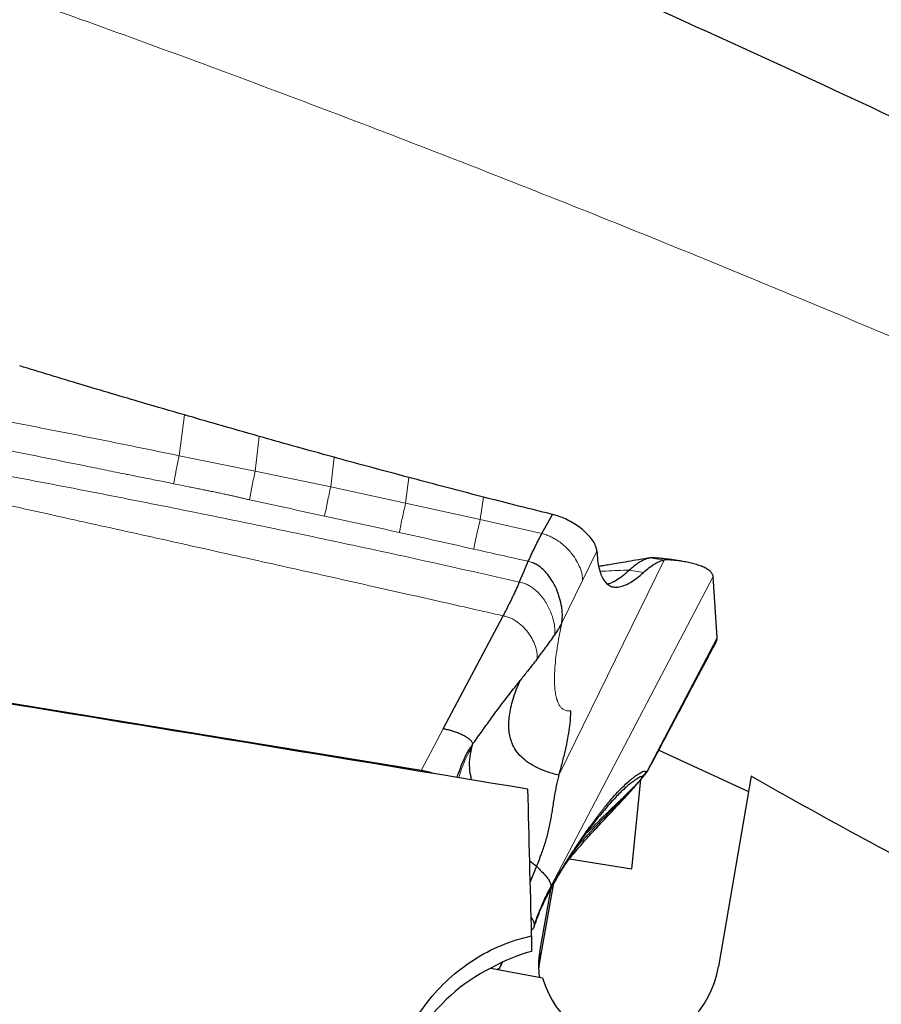
# Model space of a CAD drawing. Units: millimetres. Extents: x 5 to 292, y 5 to 205.
# Drawn here: x 96 to 102, y 176 to 183 of the extents above; entities that cross this region are included whole.
import ezdxf

# ---------------------------------------------------------------- set-up
doc = ezdxf.new("R2010")
doc.units = ezdxf.units.MM

msp = doc.modelspace()

# ---------------------------------------------------------------- linework, layer by layer
at = {"color": 7, "linetype": 'Continuous', "lineweight": 0}
for p, q in [((97.31573, 179.79757), (97.35244, 180.07869)), ((97.83973, 179.69071), (97.86805, 179.93038)), ((97.83973, 179.69071), (97.31573, 179.79757)), ((98.35971, 179.58214), (98.3832, 179.78647)), ((98.35971, 179.58214), (97.83973, 179.69071)), ((98.87597, 179.46995), (98.89786, 179.64788)), ((98.87597, 179.46995), (98.35971, 179.58214)), ((99.38964, 179.35786), (98.87597, 179.46995)), ((99.38964, 179.35786), (99.41207, 179.51276)), ((99.81486, 179.26076), (99.38964, 179.35786)), ((100.09405, 178.93795), (100.19334, 179.14077)), ((99.7453, 179.06286), (99.72091, 179.07008)), ((100.65717, 179.07865), (99.93152, 177.5962)), ((100.48811, 179.08203), (100.55869, 179.09475)), ((100.55869, 179.09475), (100.65717, 179.07865)), ((100.51456, 178.99372), (100.41608, 179.00982)), ((100.99464, 178.96452), (99.87757, 176.83391)), ((99.95118, 178.64599), (100.09405, 178.93795)), ((100.53775, 177.62198), (101.02201, 178.54562)), ((98.98263, 177.62938), (99.13452, 177.91605)), ((99.33705, 177.80952), (99.33768, 177.81236)), ((100.35525, 177.41822), (100.31275, 177.37527)), ((100.31728, 177.38885), (100.31275, 177.37527)), ((99.79992, 176.38016), (99.79992, 176.32396)), ((99.53365, 176.29566), (99.53866, 176.30666))]:
    msp.add_line(p, q, dxfattribs=at)
at = {"color": 7, "linetype": 'Continuous', "lineweight": 30}
for p, q in [((99.81486, 179.26076), (99.88784, 179.39268)), ((100.5701, 179.09576), (100.54657, 179.09258)), ((100.77805, 179.0704), (100.67473, 179.08688)), ((101.02201, 178.54562), (100.99464, 178.96452)), ((98.98263, 177.62938), (92.0471, 178.76325)), ((99.13452, 177.91605), (99.54708, 178.69469)), ((99.33705, 177.80952), (99.32816, 177.77932)), ((100.61975, 177.76865), (101.2381, 177.48548)), ((100.43416, 176.95074), (100.49681, 177.5676)), ((101.25591, 177.58944), (101.03143, 176.27878)), ((100.30173, 177.35121), (100.34264, 177.39419)), ((100.34142, 177.39482), (100.34275, 177.39582)), ((100.30057, 177.35182), (100.30154, 177.35264)), ((99.73096, 177.00754), (99.77675, 176.96931)), ((99.77675, 176.96931), (99.73456, 176.86222)), ((100.00168, 177.02145), (100.43416, 176.95074)), ((99.89209, 176.84057), (99.79992, 176.32396)), ((99.87757, 176.83391), (99.87791, 176.82878)), ((99.87827, 176.82331), (99.87764, 176.81538)), ((99.87791, 176.82878), (99.87827, 176.82331)), ((99.79992, 176.38016), (99.87619, 176.80763)), ((99.86392, 176.78917), (99.87339, 176.80653)), ((99.75981, 176.5453), (99.76427, 176.55904)), ((99.76332, 176.56292), (99.7632, 176.56741)), ((99.74376, 176.49076), (99.74376, 176.38275)), ((99.52913, 176.27997), (99.54264, 176.30847)), ((99.53365, 176.29566), (99.53427, 176.30466)), ((99.46334, 176.26805), (99.81952, 176.20126)), ((99.52577, 176.27288), (99.52717, 176.27584))]:
    msp.add_line(p, q, dxfattribs=at)
at = {"color": 7, "linetype": 'Continuous', "lineweight": 30, "flags": 128}
for points in [[(99.65901, 178.92717), (99.68996, 178.99862), (99.72091, 179.07008)], [(99.79992, 176.32396), (99.79395, 176.28015), (99.79228, 176.25748)]]:
    msp.add_lwpolyline(points, dxfattribs=at)
at = {"color": 7, "linetype": 'Continuous', "lineweight": 30}
for centre, radius, start, end in [((100.32954, 176.28558), 0.538, 169.875472, 188.573544), ((100.02004, 175.14976), 1.2492, 116.464832, 177.535685)]:
    msp.add_arc(centre, radius, start, end, dxfattribs=at)
for centre, major_axis, ratio, start_param, end_param in [((96.08874, 170.86337), (109.52052, -17.98164), 0.0643266, 1.5482087, 1.6191626), ((99.86578, 170.86337), (-0.473, 19.3125), 0.0008548, 5.0080438, 5.0631918), ((100.02085, 175.05271), (0.12183, 1.36477), 0.9115452, 0.3211522, 0.5599188), ((100.41654, 176.3979), (0, 0.66471), 0.9402654, 1.8711169, 4.5322084)]:
    msp.add_ellipse(centre, major_axis=major_axis, ratio=ratio, start_param=start_param, end_param=end_param, dxfattribs=at)
for points, knots in [([(109.49892, 178.41638), (108.64454, 178.88154), (107.78846, 179.33799), (106.50866, 180.00596), (106.08278, 180.22584), (105.23359, 180.65946), (104.81113, 180.87307), (102.69826, 181.92611), (100.98117, 182.72426), (98.41999, 183.82878), (97.56869, 184.18157), (95.87998, 184.85296), (95.02965, 185.17329), (92.46909, 186.08311), (90.75165, 186.62076), (89.06026, 187.07874)], [0, 0, 0, 0, 0.125, 0.125, 0.1875, 0.1875, 0.25, 0.25, 0.5, 0.5, 0.625, 0.625, 0.75, 0.75, 1, 1, 1, 1]), ([(97.35244, 180.07869), (97.25685, 180.10637), (97.0193, 180.17517), (96.64069, 180.28728), (96.35835, 180.37319), (96.21718, 180.41615)], [0, 0, 0, 0, 0.2518749, 0.6259235, 1, 1, 1, 1]), ([(97.86805, 179.93038), (97.7716, 179.95784), (97.59955, 180.00682), (97.42787, 180.05675), (97.35244, 180.07869)], [0, 0, 0, 0, 0.5606275, 1, 1, 1, 1]), ([(98.3832, 179.78647), (98.28684, 179.81311), (98.11496, 179.86061), (97.94343, 179.90909), (97.86805, 179.93038)], [0, 0, 0, 0, 0.5605818, 1, 1, 1, 1]), ([(98.89786, 179.64788), (98.80161, 179.67352), (98.62989, 179.71925), (98.45851, 179.76595), (98.3832, 179.78647)], [0, 0, 0, 0, 0.5605335, 1, 1, 1, 1]), ([(99.41207, 179.51276), (99.31591, 179.53774), (99.14435, 179.58231), (98.97312, 179.62786), (98.89786, 179.64788)], [0, 0, 0, 0, 0.5604919, 1, 1, 1, 1]), ([(99.88784, 179.39268), (99.7989, 179.41488), (99.64017, 179.4545), (99.48172, 179.49497), (99.41207, 179.51276)], [0, 0, 0, 0, 0.5604122, 1, 1, 1, 1]), ([(100.19334, 179.14077), (100.19167, 179.15141), (100.18822, 179.17341), (100.16927, 179.20835), (100.14172, 179.24454), (100.10697, 179.27892), (100.06748, 179.31022), (100.02512, 179.33767), (99.98013, 179.36089), (99.93388, 179.37986), (99.90316, 179.38842), (99.88784, 179.39268)], [0, 0, 0, 0, 0.1207563, 0.2497238, 0.3828688, 0.5160285, 0.6263793, 0.7324172, 0.83358, 0.9170733, 1, 1, 1, 1]), ([(99.72091, 179.07008), (99.72883, 179.08741), (99.74427, 179.1212), (99.76814, 179.17098), (99.79142, 179.21751), (99.80722, 179.24668), (99.81486, 179.26076)], [0, 0, 0, 0, 0.2719001, 0.5301115, 0.7731411, 1, 1, 1, 1]), ([(100.19334, 179.14077), (100.19469, 179.11938), (100.19739, 179.07657), (100.20692, 179.0233), (100.22039, 178.97847), (100.23801, 178.94283), (100.25961, 178.91637), (100.28516, 178.89914), (100.31448, 178.89109), (100.34747, 178.89247), (100.38409, 178.90321), (100.42422, 178.92351), (100.46752, 178.95274), (100.49886, 178.98004), (100.51456, 178.99372)], [0, 0, 0, 0, 0.0825871, 0.1652358, 0.2483588, 0.3308849, 0.4135105, 0.4966253, 0.5798685, 0.6630669, 0.7466049, 0.8310522, 0.9153847, 1, 1, 1, 1]), ([(99.95118, 178.64599), (99.9529, 178.65679), (99.95642, 178.67895), (99.95592, 178.7159), (99.95093, 178.7621), (99.9384, 178.81739), (99.916, 178.8795), (99.8855, 178.9387), (99.85307, 178.98353), (99.82311, 179.01444), (99.79905, 179.0343), (99.77327, 179.05111), (99.75458, 179.05896), (99.7453, 179.06286)], [0, 0, 0, 0, 0.07797457, 0.15988218, 0.24509498, 0.37695913, 0.51038447, 0.6415514, 0.76729756, 0.82764826, 0.88629099, 0.94353565, 1, 1, 1, 1]), ([(100.54278, 179.0912), (100.51616, 179.08675), (100.46523, 179.07824), (100.39365, 179.06601), (100.33183, 179.0555), (100.28114, 179.04699), (100.24173, 179.0405), (100.21776, 179.03661), (100.20717, 179.03493), (100.20584, 179.03472)], [0, 0, 0, 0, 0.2367275, 0.4529563, 0.6361588, 0.7863726, 0.9036268, 0.987967, 1, 1, 1, 1]), ([(100.41608, 179.00982), (100.42508, 179.01781), (100.44312, 179.03381), (100.46861, 179.05325), (100.49303, 179.0693), (100.51621, 179.08158), (100.53831, 179.09052), (100.55189, 179.09334), (100.55869, 179.09475)], [0, 0, 0, 0, 0.1674609, 0.3352756, 0.5005701, 0.6662106, 0.8329212, 1, 1, 1, 1]), ([(100.51456, 178.99372), (100.52806, 179.00549), (100.55496, 179.02894), (100.59198, 179.05383), (100.62648, 179.07157), (100.64694, 179.07629), (100.65717, 179.07865)], [0, 0, 0, 0, 0.2518958, 0.5017258, 0.7506897, 1, 1, 1, 1]), ([(100.55869, 179.09475), (100.56486, 179.09532), (100.57727, 179.09645), (100.60848, 179.09498), (100.64159, 179.09189), (100.6652, 179.08818), (100.67515, 179.08661)], [0, 0, 0, 0, 0.2626922, 0.5289325, 0.8013608, 1, 1, 1, 1]), ([(100.99464, 178.96452), (100.9932, 178.97125), (100.99034, 178.98464), (100.974, 179.00271), (100.95101, 179.01877), (100.92205, 179.03284), (100.88892, 179.04501), (100.85304, 179.05532), (100.81466, 179.06409), (100.77535, 179.07113), (100.73697, 179.07627), (100.70298, 179.07925), (100.67441, 179.08029), (100.6629, 179.0792), (100.65717, 179.07865)], [0, 0, 0, 0, 0.0768814, 0.1529434, 0.230037, 0.3090264, 0.3900085, 0.4725617, 0.5559623, 0.6476713, 0.7383196, 0.827165, 0.9140971, 1, 1, 1, 1]), ([(100.26582, 178.91417), (100.27239, 178.9159), (100.29105, 178.92083), (100.32561, 178.9395), (100.36885, 178.96859), (100.4003, 178.99604), (100.41608, 179.00982)], [0, 0, 0, 0, 0.1526172, 0.4334958, 0.7158351, 1, 1, 1, 1]), ([(99.659, 178.92717), (99.65167, 178.91043), (99.63696, 178.87685), (99.61102, 178.82105), (99.58122, 178.75997), (99.5585, 178.71652), (99.54708, 178.69469)], [0, 0, 0, 0, 0.2156106, 0.4323751, 0.7149284, 1, 1, 1, 1]), ([(99.95118, 178.64599), (99.94868, 178.64086), (99.94419, 178.63167), (99.93788, 178.62039), (99.93347, 178.61281), (99.9309, 178.60849), (99.92952, 178.60619), (99.9288, 178.605), (99.92844, 178.6044), (99.92825, 178.6041), (99.92816, 178.60395), (99.92811, 178.60387), (99.92809, 178.60383), (99.92808, 178.60381), (99.92807, 178.6038), (99.92778, 178.60332), (99.92536, 178.59932), (99.91683, 178.58533), (99.9081, 178.57195), (99.90165, 178.56206)], [0, 0, 0, 0, 0.1778739, 0.3186949, 0.4036784, 0.4500578, 0.4742526, 0.4866055, 0.4928464, 0.4959831, 0.4975554, 0.4983426, 0.4987365, 0.4989335, 0.499032, 0.4991305, 0.5164653, 0.6426193, 1, 1, 1, 1]), ([(99.78015, 178.39579), (99.80118, 178.42324), (99.83262, 178.46427), (99.87302, 178.51986), (99.8921, 178.54798), (99.90165, 178.56206)], [0, 0, 0, 0, 0.5025471, 0.7510049, 1, 1, 1, 1]), ([(100.54449, 177.62645), (100.56378, 177.6629), (100.60074, 177.73275), (100.65379, 177.83293), (100.70202, 177.92398), (100.74547, 178.00594), (100.78413, 178.07885), (100.81803, 178.14275), (100.84717, 178.19766), (100.87096, 178.24249), (100.88973, 178.27783), (100.905, 178.30658), (100.92031, 178.3354), (100.93831, 178.36928), (100.96043, 178.41089), (100.98665, 178.46021), (101.0055, 178.49564), (101.01561, 178.51464)], [0, 0, 0, 0, 0.1228088, 0.2353578, 0.3376889, 0.4298405, 0.5118473, 0.5837405, 0.6455478, 0.6972932, 0.7352015, 0.7650259, 0.7945244, 0.8327863, 0.8798047, 0.9355532, 1, 1, 1, 1]), ([(101.0147, 178.51485), (101.01662, 178.51818), (101.02216, 178.5278), (101.02207, 178.53857), (101.02201, 178.54562)], [0, 0, 0, 0, 0.345656, 1, 1, 1, 1]), ([(99.78015, 178.39579), (99.7588, 178.36848), (99.72059, 178.3196), (99.68202, 178.27102), (99.665, 178.24958)], [0, 0, 0, 0, 0.55876029, 1, 1, 1, 1]), ([(99.33705, 177.80952), (99.34697, 177.82324), (99.36663, 177.85043), (99.39571, 177.89108), (99.4245, 177.93134), (99.45334, 177.97149), (99.4844, 178.01431), (99.52026, 178.063), (99.55984, 178.1153), (99.59936, 178.16625), (99.63398, 178.21036), (99.65532, 178.23734), (99.665, 178.24958)], [0, 0, 0, 0, 0.092555, 0.1833625, 0.2732793, 0.3631199, 0.4536599, 0.5623682, 0.6935628, 0.8120159, 0.914743, 1, 1, 1, 1]), ([(99.93152, 177.5962), (99.90386, 177.60388), (99.84919, 177.61906), (99.77968, 177.64808), (99.72051, 177.68176), (99.67233, 177.72082), (99.63481, 177.76544), (99.61005, 177.81192), (99.59525, 177.85865), (99.58782, 177.90399), (99.58621, 177.95281), (99.59037, 178.00515), (99.60022, 178.06101), (99.61585, 178.12038), (99.6366, 178.18264), (99.65561, 178.22745), (99.665, 178.24958)], [0, 0, 0, 0, 0.0959609, 0.1896118, 0.2809106, 0.3698276, 0.4563545, 0.540514, 0.6021114, 0.6624278, 0.7215082, 0.7794182, 0.8362486, 0.8920654, 0.9467095, 1, 1, 1, 1]), ([(99.93152, 177.5962), (99.94006, 177.62636), (99.95711, 177.68657), (99.97757, 177.77117), (99.99395, 177.8502), (100.00571, 177.92222), (100.01304, 177.98683), (100.01379, 178.02234), (100.01417, 178.04012)], [0, 0, 0, 0, 0.166974, 0.3333554, 0.50119, 0.6685711, 0.8341468, 1, 1, 1, 1]), ([(99.32825, 177.83306), (99.32398, 177.83718), (99.31527, 177.8456), (99.2963, 177.85813), (99.27393, 177.87045), (99.24852, 177.88222), (99.2211, 177.89308), (99.19248, 177.90258), (99.16354, 177.91061), (99.14401, 177.91427), (99.13452, 177.91605)], [0, 0, 0, 0, 0.1203948, 0.2460407, 0.3754864, 0.5065565, 0.6367655, 0.7636542, 0.885142, 1, 1, 1, 1]), ([(99.22935, 177.58142), (99.23072, 177.58518), (99.24051, 177.61211), (99.25893, 177.66183), (99.28768, 177.72971), (99.31302, 177.77193), (99.32563, 177.79293)], [0, 0, 0, 0, 0.0518867, 0.3713847, 0.6872871, 1, 1, 1, 1]), ([(99.32816, 177.77932), (99.32324, 177.75455), (99.31341, 177.70502), (99.31401, 177.63331), (99.32372, 177.58599), (99.328, 177.56511)], [0, 0, 0, 0, 0.35848647, 0.71691692, 1, 1, 1, 1]), ([(99.06817, 177.60806), (99.05867, 177.61115), (99.03594, 177.61852), (99.00654, 177.62524), (98.98741, 177.62855), (98.98263, 177.62938)], [0, 0, 0, 0, 0.34986921, 0.83729233, 1, 1, 1, 1]), ([(99.93152, 177.5962), (99.92821, 177.58418), (99.92156, 177.56001), (99.9133, 177.52217), (99.90562, 177.48207), (99.89839, 177.43937), (99.89154, 177.39529), (99.88489, 177.35211), (99.87576, 177.29569), (99.86237, 177.22589), (99.84046, 177.14176), (99.81185, 177.05612), (99.78889, 176.99935), (99.77675, 176.96931)], [0, 0, 0, 0, 0.06163191, 0.12383843, 0.18690359, 0.25607734, 0.32743671, 0.39463946, 0.45770596, 0.58921554, 0.71640736, 0.84994666, 1, 1, 1, 1]), ([(99.87827, 176.82331), (99.88408, 176.8339), (99.89479, 176.85344), (99.9101, 176.88057), (99.92472, 176.9055), (99.93962, 176.93025), (99.95234, 176.95094), (99.9624, 176.96713), (99.96984, 176.97903), (99.97744, 176.9911), (99.9852, 177.00336), (99.99313, 177.01579), (100.00121, 177.0284), (100.00946, 177.04119), (100.03664, 177.08311), (100.08189, 177.15124), (100.1279, 177.21719), (100.15704, 177.25759), (100.17039, 177.27587), (100.18362, 177.29373), (100.19672, 177.31118), (100.2097, 177.32821), (100.22254, 177.34483), (100.24684, 177.37579), (100.28175, 177.41858), (100.32583, 177.46888), (100.37193, 177.51715), (100.40432, 177.54706), (100.42491, 177.56423), (100.43125, 177.56937), (100.43751, 177.57432), (100.4437, 177.57906), (100.44983, 177.58362), (100.45385, 177.58649), (100.45586, 177.58793)], [0, 0, 0, 0, 0.02587606, 0.04773177, 0.06837167, 0.09175766, 0.11538582, 0.12653394, 0.13795845, 0.14966056, 0.16164136, 0.17390192, 0.1864432, 0.19926611, 0.2123715, 0.31358823, 0.41329879, 0.43552201, 0.45769526, 0.47982345, 0.50191147, 0.52396427, 0.54598681, 0.56798408, 0.65005846, 0.73114885, 0.81154346, 0.91708845, 0.93089821, 0.94470944, 0.95852367, 0.97234247, 0.9861674, 1, 1, 1, 1]), ([(100.53775, 177.62198), (100.52968, 177.61219), (100.51843, 177.59856), (100.50168, 177.58582), (100.49452, 177.58703), (100.47836, 177.57665), (100.4661, 177.56964), (100.45313, 177.56094), (100.44105, 177.55231), (100.42881, 177.54298), (100.40104, 177.52076), (100.35637, 177.48015), (100.29261, 177.41241), (100.2446, 177.35726), (100.21725, 177.32313), (100.21107, 177.31543)], [0, 0, 0, 0, 0.05662938, 0.07881605, 0.13994398, 0.19290883, 0.24610644, 0.28169402, 0.33187106, 0.37290515, 0.4069152, 0.61002509, 0.79224392, 0.95310661, 1, 1, 1, 1]), ([(100.34393, 177.3952), (100.35861, 177.41115), (100.38729, 177.44231), (100.42828, 177.48791), (100.46546, 177.53032), (100.49762, 177.56794), (100.51651, 177.59221), (100.52501, 177.60313)], [0, 0, 0, 0, 0.236971, 0.4629332, 0.6702136, 0.8515037, 1, 1, 1, 1]), ([(100.45607, 177.58849), (100.46152, 177.59233), (100.47439, 177.60142), (100.49198, 177.6126), (100.50993, 177.62293), (100.52428, 177.62589), (100.53199, 177.62239), (100.53587, 177.62062)], [0, 0, 0, 0, 0.1754576, 0.4144046, 0.5865776, 0.7918327, 1, 1, 1, 1]), ([(100.46227, 177.53021), (100.46712, 177.53538), (100.47533, 177.54412), (100.4854, 177.55521), (100.49148, 177.56204), (100.49682, 177.5681), (100.5025, 177.57452), (100.50948, 177.58262), (100.51602, 177.59048), (100.52014, 177.59602), (100.52213, 177.59871)], [0, 0, 0, 0, 0.23184798, 0.3921201, 0.48975438, 0.53084929, 0.65676795, 0.77745875, 0.89214347, 1, 1, 1, 1]), ([(100.52399, 177.60187), (100.52841, 177.60648), (100.53676, 177.6152), (100.54201, 177.62279), (100.54448, 177.62637)], [0, 0, 0, 0, 0.5290064, 1, 1, 1, 1]), ([(107.65585, 174.40821), (106.57164, 174.90512), (105.48936, 175.40746), (103.88486, 176.19504), (103.35312, 176.46316), (102.29725, 177.01317), (101.77333, 177.29542), (101.25591, 177.58944)], [0, 0, 0, 0, 0.5, 0.5, 0.75, 0.75, 1, 1, 1, 1]), ([(100.46227, 177.53021), (100.45705, 177.52462), (100.44575, 177.51254), (100.42822, 177.49354), (100.4114, 177.47551), (100.3947, 177.45803), (100.37651, 177.43949), (100.36286, 177.42584), (100.35525, 177.41822)], [0, 0, 0, 0, 0.1489789, 0.3224936, 0.4929495, 0.6196531, 0.7878005, 1, 1, 1, 1]), ([(100.27016, 177.38619), (100.27026, 177.38631), (100.27233, 177.38872), (100.27489, 177.39158), (100.27467, 177.39137), (100.2746, 177.39131)], [0, 0, 0, 0, 0.03553289, 0.70792707, 1, 1, 1, 1]), ([(99.87566, 176.81009), (99.87648, 176.81166), (99.88203, 176.82232), (99.89162, 176.83978), (99.90317, 176.86054), (99.9122, 176.87633), (99.92089, 176.89131), (99.93117, 176.9087), (99.94389, 176.92976), (99.95802, 176.95267), (99.97148, 176.97414), (99.98289, 176.99214), (99.99199, 177.00639), (100.00052, 177.01967), (100.01047, 177.03506), (100.02238, 177.0533), (100.03634, 177.0745), (100.05415, 177.10124), (100.0763, 177.13397), (100.10306, 177.17258), (100.13104, 177.21165), (100.15691, 177.24653), (100.17868, 177.27497), (100.19615, 177.29725), (100.20635, 177.30989), (100.21092, 177.31556)], [0, 0, 0, 0, 0.0069288, 0.0471044, 0.0784711, 0.1010627, 0.1200227, 0.1501473, 0.1863685, 0.2257719, 0.267119, 0.2971216, 0.320232, 0.3445109, 0.3701318, 0.4061135, 0.447721, 0.4955847, 0.5695414, 0.654827, 0.7480176, 0.8326389, 0.8972796, 0.9539508, 1, 1, 1, 1]), ([(99.98797, 177.00008), (99.99737, 177.01189), (100.02764, 177.0499), (100.08295, 177.11474), (100.15463, 177.1948), (100.22829, 177.27397), (100.27843, 177.32651), (100.30249, 177.35172)], [0, 0, 0, 0, 0.0991789, 0.319187, 0.5488564, 0.783569, 1, 1, 1, 1]), ([(99.77675, 176.96931), (99.78885, 176.95769), (99.81292, 176.93457), (99.84193, 176.90385), (99.86165, 176.87741), (99.87395, 176.85515), (99.87637, 176.84099), (99.87757, 176.83391)], [0, 0, 0, 0, 0.254728, 0.5064255, 0.6717708, 0.8356957, 1, 1, 1, 1]), ([(99.76327, 176.55628), (99.77338, 176.58554), (99.79358, 176.64394), (99.83183, 176.73062), (99.86236, 176.78711), (99.87764, 176.81538)], [0, 0, 0, 0, 0.3339351, 0.6666628, 1, 1, 1, 1]), ([(99.87764, 176.81538), (99.87723, 176.8138), (99.87631, 176.81023), (99.87436, 176.80789), (99.87328, 176.80659)], [0, 0, 0, 0, 0.4429466, 1, 1, 1, 1]), ([(99.76294, 176.57165), (99.76189, 176.57704), (99.75977, 176.58781), (99.75234, 176.60344), (99.74421, 176.61365), (99.7406, 176.61819)], [0, 0, 0, 0, 0.3572684, 0.7148227, 1, 1, 1, 1]), ([(99.74028, 176.53223), (99.74415, 176.53405), (99.75201, 176.53776), (99.76073, 176.5457), (99.76234, 176.55241), (99.76327, 176.55628)], [0, 0, 0, 0, 0.2911723, 0.5908125, 1, 1, 1, 1]), ([(99.7632, 176.56741), (99.76319, 176.56787), (99.76315, 176.56881), (99.76307, 176.57022), (99.76298, 176.57118), (99.76294, 176.57165)], [0, 0, 0, 0, 0.3259556, 0.6629648, 1, 1, 1, 1]), ([(99.76327, 176.55628), (99.7633, 176.557), (99.76335, 176.55847), (99.76337, 176.56068), (99.76334, 176.56217), (99.76332, 176.56292)], [0, 0, 0, 0, 0.3284225, 0.664198, 1, 1, 1, 1]), ([(98.7718, 175.23432), (98.76623, 175.37644), (98.78584, 175.52077), (98.85038, 175.72349), (98.87803, 175.78992), (98.94444, 175.91685), (98.98279, 175.97679), (99.0696, 176.08982), (99.11852, 176.14331), (99.22505, 176.24098), (99.28205, 176.28477), (99.40344, 176.36241), (99.46846, 176.39651), (99.60342, 176.45276), (99.6727, 176.47477), (99.74376, 176.49076)], [0, 0, 0, 0, 0.25, 0.25, 0.375, 0.375, 0.5, 0.5, 0.625, 0.625, 0.75, 0.75, 0.875, 0.875, 1, 1, 1, 1]), ([(99.50797, 176.25968), (99.51129, 176.26156), (99.52027, 176.26663), (99.53091, 176.27836), (99.53264, 176.28928), (99.53365, 176.29566)], [0, 0, 0, 0, 0.1958437, 0.5299728, 1, 1, 1, 1])]:
    msp.add_open_spline(points, degree=3, knots=knots, dxfattribs=at)
at = {"color": 7, "linetype": 'Continuous', "lineweight": 0}
for points, knots in [([(91.77079, 184.38016), (92.02642, 184.30572), (92.57291, 184.14658), (93.41008, 183.8894), (94.28154, 183.6118), (95.12699, 183.33154), (95.94569, 183.0504), (96.73801, 182.76878), (97.53064, 182.47906), (98.32562, 182.18141), (99.12296, 181.87557), (99.92188, 181.5619), (100.72153, 181.24069), (101.52109, 180.91227), (102.31973, 180.57701), (103.11659, 180.23523), (103.91095, 179.8874), (104.68808, 179.53959), (105.45049, 179.19323), (106.2, 178.84865), (106.95165, 178.4987), (107.70478, 178.14413), (108.2073, 177.90394), (108.45867, 177.7838)], [0, 0, 0, 0, 0.0459315, 0.0981903, 0.1504048, 0.20252, 0.2501582, 0.2976267, 0.3451253, 0.3927882, 0.4405736, 0.4884392, 0.5363425, 0.584241, 0.632092, 0.679853, 0.7274819, 0.7749415, 0.8197318, 0.864668, 0.909715, 0.9548376, 1, 1, 1, 1]), ([(99.54708, 178.69469), (99.47614, 178.71081), (99.33049, 178.74391), (99.10635, 178.79461), (98.87092, 178.84771), (98.6242, 178.9032), (98.3662, 178.96108), (98.09691, 179.02135), (97.81633, 179.084), (97.53679, 179.1463), (97.25913, 179.20807), (96.98421, 179.26913), (96.70054, 179.33205), (96.47937, 179.38103), (96.32336, 179.41556), (96.23518, 179.43506), (96.14625, 179.45473), (96.05804, 179.47423), (95.9761, 179.49233), (95.81386, 179.52818), (95.53508, 179.58976), (95.13445, 179.67821), (94.69882, 179.77435), (94.25955, 179.87119), (93.82079, 179.96803), (93.38678, 180.06415), (92.96531, 180.15776), (92.6886, 180.2195), (92.55235, 180.24989)], [0, 0, 0, 0, 0.0304621, 0.0625341, 0.0962159, 0.1315077, 0.1684093, 0.2069209, 0.2470423, 0.2887737, 0.3268291, 0.3661313, 0.4066801, 0.4484757, 0.4609723, 0.4735761, 0.4862872, 0.4991056, 0.5113972, 0.5214196, 0.5686682, 0.6309265, 0.6931848, 0.7554431, 0.8192455, 0.8813006, 0.9415521, 1, 1, 1, 1]), ([(92.55235, 180.24989), (92.75964, 180.22009), (93.17577, 180.16026), (93.8011, 180.0638), (94.28621, 179.98542), (94.6308, 179.92764), (94.83553, 179.89277), (95.04455, 179.85661), (95.25884, 179.81895), (95.47837, 179.77976), (95.70316, 179.739), (96.06423, 179.67251), (96.55174, 179.58023), (97.16637, 179.45971), (97.77843, 179.33574), (98.39849, 179.20611), (99.02648, 179.07038), (99.44719, 178.97513), (99.65901, 178.92717)], [0, 0, 0, 0, 0.0868288, 0.1743096, 0.2624481, 0.2906945, 0.3192811, 0.348621, 0.3787143, 0.4095612, 0.4411618, 0.4735162, 0.5619157, 0.6470553, 0.733431, 0.8210455, 0.9099006, 1, 1, 1, 1]), ([(97.31573, 179.79757), (97.12112, 179.83758), (96.73208, 179.91756), (96.34226, 179.99322), (96.14745, 180.03103)], [0, 0, 0, 0, 0.500248, 1, 1, 1, 1]), ([(97.27773, 179.60465), (97.26529, 179.60721), (97.23751, 179.61293), (97.1915, 179.6222), (97.13987, 179.63247), (97.08769, 179.64279), (97.03986, 179.65228), (96.99648, 179.66092), (96.94898, 179.67045), (96.89425, 179.68147), (96.83093, 179.69429), (96.76432, 179.70781), (96.52453, 179.7567), (96.30688, 179.80071), (96.11254, 179.84001)], [0, 0, 0, 0, 0.0320704, 0.071556, 0.118457, 0.1649052, 0.2058113, 0.2415105, 0.2765366, 0.3280619, 0.3824101, 0.4395813, 0.4995753, 1, 1, 1, 1]), ([(97.27773, 179.60465), (97.28166, 179.62604), (97.28952, 179.66893), (97.30233, 179.73399), (97.31127, 179.77641), (97.31573, 179.79757)], [0, 0, 0, 0, 0.3328366, 0.6671394, 1, 1, 1, 1]), ([(97.7995, 179.49366), (97.8026, 179.50999), (97.80881, 179.54272), (97.81878, 179.59246), (97.8291, 179.64209), (97.83619, 179.67453), (97.83973, 179.69071)], [0, 0, 0, 0, 0.24935816, 0.5, 0.75064185, 1, 1, 1, 1]), ([(97.7995, 179.49366), (97.79221, 179.49533), (97.77606, 179.49901), (97.75197, 179.50502), (97.72714, 179.5109), (97.70294, 179.51654), (97.67913, 179.52195), (97.65826, 179.5266), (97.6404, 179.53051), (97.6248, 179.53389), (97.60867, 179.53734), (97.59202, 179.54087), (97.57484, 179.54447), (97.55713, 179.54815), (97.53933, 179.55182), (97.51934, 179.55589), (97.49506, 179.56079), (97.46395, 179.56705), (97.42793, 179.57427), (97.38161, 179.58352), (97.33141, 179.5936), (97.29425, 179.60125), (97.27773, 179.60465)], [0, 0, 0, 0, 0.0420345, 0.0931381, 0.1395218, 0.1854741, 0.2328431, 0.2767836, 0.305706, 0.3356238, 0.3665372, 0.3984462, 0.4313511, 0.4652519, 0.5001488, 0.5335559, 0.5800045, 0.6394944, 0.7120257, 0.786598, 0.9051789, 1, 1, 1, 1]), ([(98.31795, 179.38118), (98.32117, 179.3978), (98.32761, 179.43113), (98.33797, 179.48186), (98.34868, 179.53251), (98.35604, 179.56562), (98.35971, 179.58214)], [0, 0, 0, 0, 0.2493304, 0.4999989, 0.750668, 1, 1, 1, 1]), ([(98.31795, 179.38118), (98.23157, 179.40005), (98.0588, 179.4378), (97.88593, 179.47504), (97.7995, 179.49366)], [0, 0, 0, 0, 0.5000104, 1, 1, 1, 1]), ([(98.83242, 179.26952), (98.83578, 179.28607), (98.84253, 179.31928), (98.85333, 179.36986), (98.86449, 179.42039), (98.87215, 179.45346), (98.87597, 179.46995)], [0, 0, 0, 0, 0.2493293, 0.4999964, 0.7506653, 1, 1, 1, 1]), ([(98.83242, 179.26952), (98.7467, 179.28826), (98.57526, 179.32575), (98.40372, 179.3627), (98.31795, 179.38118)], [0, 0, 0, 0, 0.5000098, 1, 1, 1, 1]), ([(99.34462, 179.154), (99.3481, 179.17083), (99.35508, 179.20459), (99.36627, 179.25606), (99.37781, 179.30747), (99.3857, 179.34109), (99.38964, 179.35786)], [0, 0, 0, 0, 0.2493065, 0.4999985, 0.7506913, 1, 1, 1, 1]), ([(99.34462, 179.154), (99.25928, 179.17339), (99.0886, 179.21218), (98.91781, 179.2504), (98.83242, 179.26952)], [0, 0, 0, 0, 0.5000134, 1, 1, 1, 1]), ([(100.09405, 178.93795), (100.09382, 178.95142), (100.09335, 178.97916), (100.07878, 179.02539), (100.0555, 179.07357), (100.02649, 179.11653), (99.99559, 179.15257), (99.96568, 179.18142), (99.93513, 179.20548), (99.9051, 179.22478), (99.87651, 179.23971), (99.8464, 179.25223), (99.82538, 179.25792), (99.81486, 179.26076)], [0, 0, 0, 0, 0.1208382, 0.2487267, 0.3804593, 0.5124907, 0.5990871, 0.6835995, 0.7655784, 0.825411, 0.8840529, 0.9419915, 1, 1, 1, 1]), ([(99.72091, 179.07008), (99.65821, 179.08413), (99.5328, 179.11223), (99.40734, 179.14007), (99.34462, 179.154)], [0, 0, 0, 0, 0.5000096, 1, 1, 1, 1]), ([(100.21484, 179.00069), (100.22883, 179.00145), (100.29586, 179.00511), (100.36297, 179.00774), (100.41608, 179.00982)], [0, 0, 0, 0, 0.2086543, 1, 1, 1, 1]), ([(99.90165, 178.56206), (99.90262, 178.56932), (99.90461, 178.58419), (99.90373, 178.61742), (99.89622, 178.66281), (99.87767, 178.71946), (99.85324, 178.76974), (99.8262, 178.81165), (99.79941, 178.84487), (99.77158, 178.87193), (99.74387, 178.89294), (99.71719, 178.90848), (99.68882, 178.92062), (99.66898, 178.92498), (99.65901, 178.92717)], [0, 0, 0, 0, 0.0545719, 0.1118489, 0.2335787, 0.3624052, 0.4943186, 0.5820677, 0.6685021, 0.7530608, 0.8152587, 0.8766891, 0.9379541, 1, 1, 1, 1]), ([(99.78015, 178.39579), (99.78099, 178.40174), (99.78271, 178.41391), (99.78125, 178.44123), (99.77298, 178.47859), (99.75383, 178.52506), (99.72633, 178.57137), (99.69119, 178.61473), (99.65595, 178.64617), (99.62475, 178.66677), (99.60001, 178.67946), (99.574, 178.68935), (99.5561, 178.6929), (99.54708, 178.69469)], [0, 0, 0, 0, 0.0523167, 0.1071563, 0.2241825, 0.3494221, 0.4795145, 0.6109658, 0.7411925, 0.8056857, 0.8699424, 0.9344541, 1, 1, 1, 1]), ([(100.01417, 178.04012), (100.00602, 178.03955), (99.98979, 178.03842), (99.96876, 178.04511), (99.95135, 178.05732), (99.9373, 178.07441), (99.92885, 178.09003), (99.9238, 178.10202), (99.92133, 178.10854), (99.919, 178.11538), (99.9168, 178.12254), (99.91474, 178.13002), (99.91205, 178.14088), (99.90902, 178.15567), (99.90604, 178.17515), (99.90378, 178.19601), (99.90224, 178.21826), (99.90143, 178.24189), (99.90133, 178.26691), (99.90196, 178.29331), (99.90394, 178.33393), (99.9088, 178.39144), (99.91886, 178.46966), (99.93261, 178.55409), (99.94497, 178.61527), (99.95118, 178.64599)], [0, 0, 0, 0, 0.0701755, 0.1396139, 0.2086251, 0.2664987, 0.3244819, 0.3397114, 0.3549645, 0.3702447, 0.3855551, 0.4008992, 0.4162801, 0.4498401, 0.4832398, 0.5165162, 0.5497066, 0.5828487, 0.6159802, 0.6491391, 0.682363, 0.7616731, 0.8407251, 0.9200064, 1, 1, 1, 1]), ([(99.32816, 177.77932), (99.31758, 177.76166), (99.29631, 177.72618), (99.27199, 177.6691), (99.25412, 177.62), (99.24451, 177.58987), (99.24119, 177.57946)], [0, 0, 0, 0, 0.2799389, 0.5624316, 0.8487764, 1, 1, 1, 1]), ([(99.32563, 177.79293), (99.32664, 177.79449), (99.32818, 177.79688), (99.32989, 177.79953), (99.3307, 177.80077), (99.33102, 177.80125), (99.33116, 177.80145), (99.33122, 177.80155), (99.33125, 177.80159), (99.33127, 177.80161), (99.33127, 177.80162), (99.33128, 177.80163), (99.33129, 177.80165), (99.33144, 177.80186), (99.33195, 177.80256), (99.33384, 177.80519), (99.33563, 177.8076), (99.33705, 177.80952)], [0, 0, 0, 0, 0.2746113, 0.4188684, 0.4720291, 0.4939039, 0.5036735, 0.508268, 0.5104928, 0.5115872, 0.5121299, 0.5124001, 0.5126696, 0.5165222, 0.5493585, 0.642851, 1, 1, 1, 1]), ([(99.33768, 177.81236), (99.33644, 177.8145), (99.33397, 177.81873), (99.33014, 177.82831), (99.32825, 177.83306)], [0, 0, 0, 0, 0.50506201, 1, 1, 1, 1]), ([(100.52215, 177.5987), (100.52422, 177.59898), (100.5284, 177.59954), (100.52817, 177.60082), (100.52496, 177.60188), (100.52377, 177.60227)], [0, 0, 0, 0, 0.3819824, 0.7701285, 1, 1, 1, 1]), ([(100.53775, 177.62198), (100.54008, 177.62281), (100.54427, 177.6243), (100.54414, 177.62608), (100.54408, 177.62687)], [0, 0, 0, 0, 0.5555626, 1, 1, 1, 1]), ([(100.31728, 177.38885), (100.32586, 177.39717), (100.34118, 177.412), (100.36145, 177.43165), (100.37947, 177.44917), (100.3936, 177.46287), (100.40709, 177.47607), (100.41849, 177.48746), (100.43073, 177.49985), (100.44231, 177.51085), (100.45239, 177.52025), (100.45949, 177.5274), (100.46227, 177.53021)], [0, 0, 0, 0, 0.1737819, 0.3102164, 0.4111615, 0.5404185, 0.6000227, 0.6880573, 0.7725855, 0.848678, 0.9407237, 1, 1, 1, 1]), ([(100.31276, 177.37526), (100.2827, 177.34478), (100.22197, 177.2832), (100.13472, 177.19207), (100.08057, 177.13105), (100.05459, 177.10177)], [0, 0, 0, 0, 0.3377095, 0.6822111, 1, 1, 1, 1]), ([(100.11856, 177.19398), (100.12753, 177.20297), (100.14679, 177.22225), (100.17951, 177.25467), (100.21884, 177.29331), (100.26562, 177.33883), (100.29937, 177.3715), (100.31728, 177.38885)], [0, 0, 0, 0, 0.1403492, 0.3012353, 0.5000023, 0.7345249, 1, 1, 1, 1]), ([(100.30154, 177.35264), (100.30391, 177.35435), (100.31157, 177.35987), (100.31227, 177.36897), (100.31275, 177.37527)], [0, 0, 0, 0, 0.3090003, 1, 1, 1, 1]), ([(100.34275, 177.39582), (100.34509, 177.39734), (100.35336, 177.4027), (100.35446, 177.41174), (100.35525, 177.41822)], [0, 0, 0, 0, 0.2823199, 1, 1, 1, 1]), ([(99.76294, 176.57165), (99.7733, 176.60122), (99.79398, 176.66028), (99.83231, 176.74797), (99.86247, 176.80524), (99.87757, 176.83391)], [0, 0, 0, 0, 0.3336556, 0.6664701, 1, 1, 1, 1]), ([(99.7632, 176.56741), (99.77351, 176.59689), (99.79409, 176.65577), (99.83245, 176.74318), (99.86275, 176.80023), (99.87791, 176.82878)], [0, 0, 0, 0, 0.3337169, 0.6665083, 1, 1, 1, 1]), ([(99.76332, 176.56292), (99.77359, 176.5923), (99.7941, 176.65098), (99.83255, 176.73807), (99.86302, 176.79488), (99.87827, 176.82331)], [0, 0, 0, 0, 0.3337741, 0.6665405, 1, 1, 1, 1])]:
    msp.add_open_spline(points, degree=3, knots=knots, dxfattribs=at)

doc.saveas('drawing.dxf')
